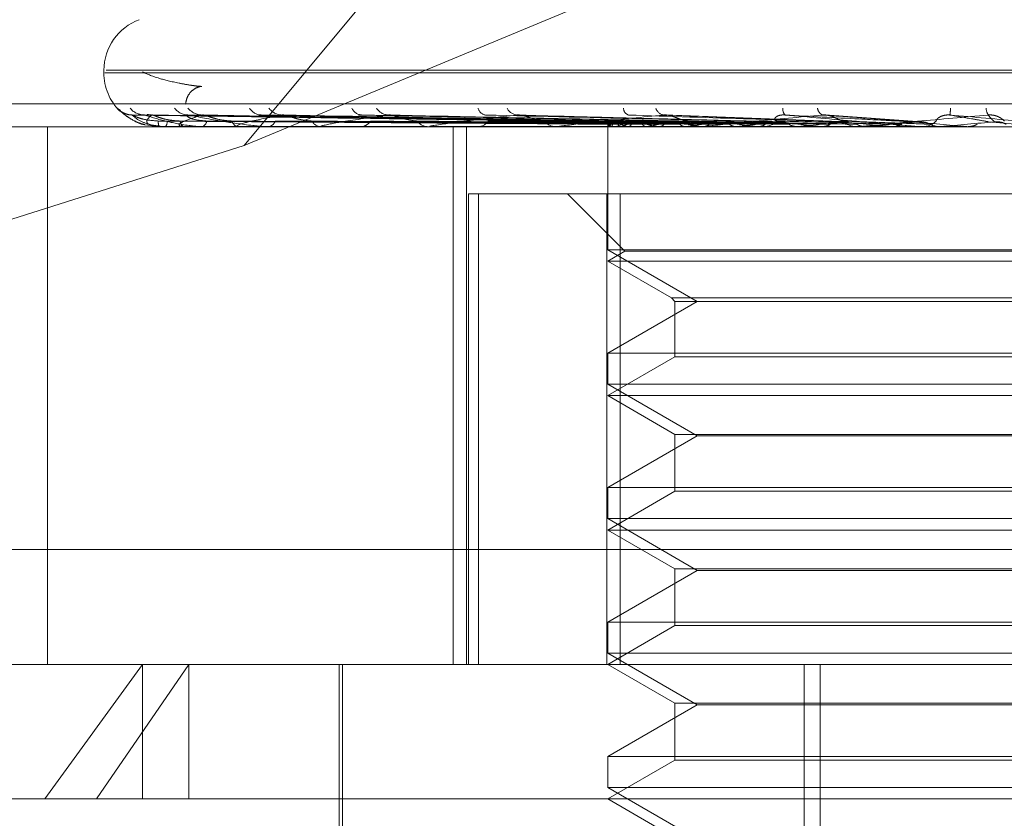
# Model space of a CAD drawing. Units: inches. Extents: x 0 to 23.4, y 0 to 16.5.
# Drawn here: x 4.2 to 4.2, y 13.5 to 13.5 of the extents above; entities that cross this region are included whole.
import ezdxf

# ---------------------------------------------------------------- set-up
doc = ezdxf.new("R2010")
doc.units = ezdxf.units.IN
doc.header["$MEASUREMENT"] = 0
doc.linetypes.add('HIDDEN', pattern=[0.07500000000000001, 0.05, -0.025])

msp = doc.modelspace()

# ---------------------------------------------------------------- linework, layer by layer
at = {"color": 7, "linetype": 'HIDDEN', "lineweight": 0}
for p, q in [((4.234892673, 13.5103075178), (4.2125745624, 13.4834446966)), ((4.2125745624, 13.4834446966), (4.2350501155, 13.492809705)), ((4.2080076083, 13.4858977058), (4.2080076083, 13.4858105799)), ((4.2080386778, 13.4858105799), (4.2669894247, 13.4858105799)), ((4.2080809101, 13.4858977058), (4.267031657, 13.4858977058)), ((4.1938514224, 13.4848095895), (4.2791468076, 13.4848095895)), ((4.2085457828, 13.4845843055), (4.2084407285, 13.4846647457)), ((4.2244149552, 13.4842178211), (4.2089486113, 13.4844323281)), ((4.224609677, 13.4842179101), (4.2093137528, 13.4844324903)), ((4.2246947602, 13.48421773), (4.2096169975, 13.4844321622)), ((4.2252719005, 13.4842180035), (4.2106992359, 13.4844326608)), ((4.225439004, 13.4842176293), (4.2112947819, 13.4844319792)), ((4.2263777481, 13.4842181095), (4.2130550407, 13.4844328548)), ((4.2266208625, 13.4842175083), (4.2139214047, 13.4844317597)), ((4.2278873813, 13.4842182408), (4.2162961497, 13.4844330957)), ((4.2281977865, 13.4842173476), (4.2174021094, 13.4844314685)), ((4.2301131675, 13.484217103), (4.2216115075, 13.4844310258)), ((4.2322466553, 13.4842209945), (4.2262504878, 13.4844444806)), ((4.2346357504, 13.4842199568), (4.2314777658, 13.4844431843)), ((4.209341034, 13.4841232366), (4.2098018529, 13.484069714)), ((4.2244126582, 13.4842101972), (4.2244109574, 13.4840607986)), ((4.2265911442, 13.4842205894), (4.2249969494, 13.4842459316)), ((4.2322466602, 13.4842206831), (4.2321749788, 13.48421886)), ((4.2385934075, 13.4840632956), (4.2368109805, 13.48421886)), ((4.2744966233, 13.4840607986), (4.200130919, 13.4840607986)), ((4.2061655958, 13.4665629859), (4.2061655958, 13.4840607986)), ((4.2098055069, 13.4840607986), (4.2098014236, 13.4840607986)), ((4.2098089304, 13.4840632956), (4.2105922501, 13.4840632956)), ((4.2099973288, 13.4840607986), (4.2100067226, 13.4840607986)), ((4.2106159072, 13.4840607986), (4.2105984943, 13.4840607986)), ((4.2106300725, 13.4840632956), (4.2123628823, 13.4840632956)), ((4.2111844399, 13.4840607986), (4.2112069714, 13.4840607986)), ((4.2123992397, 13.4840607986), (4.2123691265, 13.4840607986)), ((4.2124236348, 13.4840632956), (4.2150430808, 13.4840632956)), ((4.2133239349, 13.4840607986), (4.2133587898, 13.4840607986)), ((4.2150910501, 13.4840607986), (4.215049325, 13.4840607986)), ((4.2151247933, 13.4840632956), (4.2185359763, 13.4840632956)), ((4.216338487, 13.4840607986), (4.2163844055, 13.4840607986)), ((4.2185940494, 13.4840607986), (4.2185422205, 13.4840607986)), ((4.2186359212, 13.4840632956), (4.2274300784, 13.4840632956)), ((4.2193806769, 13.4665629859), (4.2193806769, 13.4840607986)), ((4.2198164746, 13.4665629859), (4.2198164746, 13.4840607986)), ((4.2201191423, 13.4840607986), (4.2201744648, 13.4840607986)), ((4.2227816301, 13.4840607986), (4.2227215705, 13.4840607986)), ((4.222830117, 13.4840632956), (4.2306006779, 13.4840632956)), ((4.2244118078, 13.4840607986), (4.2244118078, 13.4800561177)), ((4.2244370834, 13.4840632956), (4.224435342, 13.4840614232)), ((4.2245197138, 13.4840632956), (4.2245234002, 13.4840614232)), ((4.2245292582, 13.4840607986), (4.2245919851, 13.4840607986)), ((4.2248278519, 13.4840632956), (4.2248207457, 13.4840614232)), ((4.2250727566, 13.4840632956), (4.2250817376, 13.4840614232)), ((4.2256778959, 13.4840632956), (4.2256656816, 13.4840614232)), ((4.2260762234, 13.4840632956), (4.2260901743, 13.4840614232)), ((4.2269564925, 13.4840632956), (4.2269396117, 13.4840614232)), ((4.227502442, 13.4840607986), (4.2274363226, 13.4840607986)), ((4.2274938463, 13.4840632956), (4.227512263, 13.4840614232)), ((4.2275557917, 13.4840632956), (4.2328345562, 13.4840632956)), ((4.2286174301, 13.4840632956), (4.2285964928, 13.4840614232)), ((4.2292743887, 13.4840632956), (4.2292966055, 13.4840614232)), ((4.2294094415, 13.4840607986), (4.2294773058, 13.4840607986)), ((4.2306006779, 13.4840632956), (4.2305764409, 13.4840614232)), ((4.2311693961, 13.4840632956), (4.2313534971, 13.4840632956)), ((4.2311693961, 13.4840632956), (4.232509829, 13.4840632956)), ((4.2313534971, 13.4840632956), (4.2313787111, 13.4840614232)), ((4.2325858628, 13.4840607986), (4.2325160732, 13.4840607986)), ((4.232642147, 13.4840632956), (4.2352383268, 13.4840632956)), ((4.2328345562, 13.4840632956), (4.2328078955, 13.4840614232)), ((4.2336560273, 13.4840632956), (4.233683327, 13.4840614232)), ((4.234526451, 13.4840632956), (4.2360987596, 13.4840632956)), ((4.2345833097, 13.4840607986), (4.2346538586, 13.4840607986)), ((4.2352383268, 13.4840632956), (4.235210206, 13.4840614232)), ((4.235210206, 13.4840614232), (4.2352102328, 13.4840607986)), ((4.2360987596, 13.4840632956), (4.2361271585, 13.4840614232)), ((4.2361271585, 13.4840614232), (4.2361271314, 13.4840607986)), ((4.2125745624, 13.4834446966), (4.200993225, 13.4797878612)), ((4.2198795234, 13.4665629859), (4.2198795234, 13.481873572)), ((4.2198795234, 13.481873572), (4.2201978328, 13.481873572)), ((4.2201978328, 13.481873572), (4.2201978328, 13.4665629859)), ((4.2201978328, 13.481873572), (4.2248110857, 13.481873572)), ((4.2230994719, 13.481873572), (4.2249664663, 13.4800065776)), ((4.2243806683, 13.4665629859), (4.2243806683, 13.481873572)), ((4.2248110857, 13.481873572), (4.2248110857, 13.4665629859)), ((4.2506896665, 13.481873572), (4.2248110857, 13.481873572)), ((4.237696574, 13.4800561177), (4.2244118078, 13.4800561177)), ((4.2244118078, 13.4800561177), (4.2273253048, 13.4783740095)), ((4.2249664663, 13.4800065776), (4.2244118078, 13.4796863454)), ((4.2501029179, 13.4800065776), (4.2249664663, 13.4800065776)), ((4.2506575344, 13.4796863454), (4.2244118078, 13.4796863454)), ((4.2244118078, 13.4796863454), (4.2264818213, 13.4784912226)), ((4.2273253048, 13.4783740095), (4.2244118078, 13.4766919012)), ((4.2264818213, 13.4784912226), (4.2265990344, 13.4783740095)), ((4.2485885135, 13.4784912226), (4.2264826574, 13.4784912226)), ((4.2265990344, 13.4783740095), (4.2265990344, 13.4765746881)), ((4.2484713004, 13.4783740095), (4.2265998616, 13.4783740095)), ((4.2244118078, 13.4766919012), (4.250658527, 13.4766919012)), ((4.2244118078, 13.4766919012), (4.2244118078, 13.4756816645)), ((4.2265990344, 13.4765746881), (4.2244118078, 13.4753118923)), ((4.2484704732, 13.4765746881), (4.2265990344, 13.4765746881)), ((4.237696574, 13.4756816645), (4.2244118078, 13.4756816645)), ((4.2244118078, 13.4756816645), (4.2273253048, 13.4739995563)), ((4.2506575344, 13.4753118923), (4.2244118078, 13.4753118923)), ((4.2244118078, 13.4753118923), (4.2265990344, 13.4740490964)), ((4.2273253048, 13.4739995563), (4.2244118078, 13.472317448)), ((4.2265990344, 13.4740490964), (4.2265990344, 13.4722002349)), ((4.2484713004, 13.4740490964), (4.2265998616, 13.4740490964)), ((4.24774503, 13.4739995563), (4.2273253048, 13.4739995563)), ((4.2244118078, 13.472317448), (4.250658527, 13.472317448)), ((4.2244118078, 13.472317448), (4.2244118078, 13.4713072114)), ((4.2265990344, 13.4722002349), (4.2244118078, 13.4709374391)), ((4.2484704732, 13.4722002349), (4.2265990344, 13.4722002349)), ((4.237696574, 13.4713072114), (4.2244118078, 13.4713072114)), ((4.2244118078, 13.4713072114), (4.2273253048, 13.4696251031)), ((4.2506575344, 13.4709374391), (4.2244118078, 13.4709374391)), ((4.2244118078, 13.4709374391), (4.2265990344, 13.4696746432)), ((4.279026397, 13.4703069404), (4.1937310118, 13.4703069404)), ((4.2265990344, 13.4696746432), (4.2265990344, 13.4678257817)), ((4.2484713004, 13.4696746432), (4.2265998616, 13.4696746432)), ((4.2273253048, 13.4696251031), (4.2244118078, 13.4679429949)), ((4.24774503, 13.4696251031), (4.2273253048, 13.4696251031)), ((4.2244118078, 13.4679429949), (4.250658527, 13.4679429949)), ((4.2244118078, 13.4679429949), (4.2244118078, 13.4669327582)), ((4.2265990344, 13.4678257817), (4.2244118078, 13.4665629859)), ((4.2484704732, 13.4678257817), (4.2265990344, 13.4678257817)), ((4.237696574, 13.4669327582), (4.2244118078, 13.4669327582)), ((4.2244118078, 13.4669327582), (4.2273253048, 13.4652506499)), ((4.198602534, 13.4665629859), (4.2092625224, 13.4665629859)), ((4.2060858207, 13.4621885327), (4.2092625224, 13.4665629859)), ((4.2107693778, 13.4665629859), (4.2077619858, 13.4621885327)), ((4.2092625224, 13.4665629859), (4.2764678008, 13.4665629859)), ((4.2092625224, 13.4621885327), (4.2092625224, 13.4665629859)), ((4.2107693778, 13.4621885327), (4.2107693778, 13.4665629859)), ((4.2156629014, 13.4665629859), (4.2156629014, 13.4578140795)), ((4.2157722628, 13.4665629859), (4.2157722628, 13.4538770716)), ((4.2244118078, 13.4665629859), (4.2265990344, 13.46530019)), ((4.2308092687, 13.4337545869), (4.2308092687, 13.4665629859)), ((4.2313203895, 13.4337545869), (4.2313203895, 13.4665629859)), ((4.2273253048, 13.4652506499), (4.2244118078, 13.4635685417)), ((4.2265990344, 13.46530019), (4.2265990344, 13.4634513285)), ((4.2484713004, 13.46530019), (4.2265998616, 13.46530019)), ((4.24774503, 13.4652506499), (4.2273253048, 13.4652506499)), ((4.2244118078, 13.4635685417), (4.250658527, 13.4635685417)), ((4.2244118078, 13.4635685417), (4.2244118078, 13.462558305)), ((4.2265990344, 13.4634513285), (4.2244118078, 13.4621885327)), ((4.2484704732, 13.4634513285), (4.2265990344, 13.4634513285)), ((4.237696574, 13.462558305), (4.2244118078, 13.462558305)), ((4.2244118078, 13.462558305), (4.2273253048, 13.4608761967)), ((4.2060858207, 13.4621885327), (4.1942280808, 13.4621885327)), ((4.280842254, 13.4621885327), (4.2060858207, 13.4621885327)), ((4.2244118078, 13.4621885327), (4.2265990344, 13.4609257368))]:
    msp.add_line(p, q, dxfattribs=at)
for centre, radius, start, end in [((4.2097573896, 13.4858977058), 0.0017497812773414, 110, 180), ((4.2097573896, 13.4858105799), 0.0017497812773399, 180, 225.2326845479), ((4.2089327518, 13.4850931374), 0.0006523851034157, 221.0452225151, 269.6789613225), ((4.2093317881, 13.4850560794), 0.000615331109193, 219.4921508868, 269.6108272336), ((4.2095688814, 13.4850907865), 0.0006500388486989, 256.6246319249, 269.612234622), ((4.2107531165, 13.4849916651), 0.0005509536736555, 216.3965176262, 269.2199083136), ((4.2112210909, 13.4850691628), 0.0006284845477301, 220.0517861531, 269.0619135605), ((4.2131460534, 13.484908951), 0.000468403358932, 211.4232985123, 268.2643666721), ((4.21382623, 13.4850118488), 0.0005713598736741, 217.4092014059, 268.226943686), ((4.21642563, 13.4848195363), 0.000379632116551, 204.0628390112, 266.1464670721), ((4.2172923951, 13.4849341355), 0.0004941984789969, 213.0318023558, 266.6880064995), ((4.2204769101, 13.4847357756), 0.0002983755624885, 193.7717925701, 261.3902424616), ((4.2214964429, 13.4848474679), 0.0004091488451293, 206.5251693909, 263.7350921443), ((4.2251641826, 13.4846685352), 0.0002419720614106, 180.897337695, 250.2741442026), ((4.2262918662, 13.4847648962), 0.0003317816052048, 197.5691486707, 257.6740563556), ((4.2303720488, 13.4846223826), 0.0002622606864289, 170.7042500529, 223.8297229058), ((4.2315243885, 13.484700155), 0.0002880186292353, 187.0618505503, 244.2383683838), ((4.2310382301, 13.4850281605), 0.0045487824127144, 352.5805041395, 355.4175985016), ((4.2371601996, 13.4846765696), 0.0004312373984997, 181.5711607313, 213.1487893548), ((4.2103095052, 13.4842209601), 0.0005327275694345, 177.3132909625, 197.4963043448), ((4.2098149183, 13.4842289528), 0.0002550778892587, 318.7590888857, 3.8166228709), ((4.2107035187, 13.4842483987), 0.0002149974206451, 180.6574718659, 240.7585218984), ((4.2111323456, 13.4842712315), 0.0002232733210718, 289.5260345795, 353.4936491272), ((4.2124217406, 13.4843073373), 0.0002520904103583, 194.098297919, 257.9531681461), ((4.2133179406, 13.4843417392), 0.0002838948011301, 278.2729276648, 340.2768453231), ((4.2150795826, 13.4843893324), 0.0003299241746709, 205.7628846261, 264.7379775596), ((4.2163606543, 13.4844303748), 0.0003703385490441, 273.6771214123, 330.1296304367), ((4.2185596047, 13.4844826369), 0.0004221963252432, 214.1009153833, 267.6401435562), ((4.2201611972, 13.4845244399), 0.000463831032543, 271.6391363052, 323.0977227468), ((4.222730717, 13.4845738836), 0.0005131665184984, 219.7229003118, 268.9787324904), ((4.2246001097, 13.4842326607), 0.0001874781464388, 184.2214884262, 244.6067727713), ((4.2248599829, 13.4836832619), 0.0005685680031653, 109.6076825557, 138.0559185701), ((4.2245855031, 13.4846104584), 0.0005496979297619, 270.6756521013, 318.4602022985), ((4.2257819526, 13.4867795431), 0.0028073047160148, 245.8041824572, 255.3670847546), ((4.2265321829, 13.4789962455), 0.0053460022583763, 102.333831271, 108.5906575361), ((4.2285036562, 13.4978620394), 0.0140106303434836, 256.8488954267, 260.022786577), ((4.2296481038, 13.4643235706), 0.0201350265344524, 98.8503614236, 101.372053172), ((4.2329993661, 13.5249145626), 0.0412205866916374, 260.8467741942, 262.324502265), ((4.2343423635, 13.4337610557), 0.0508415816121844, 97.0443567391, 98.3530449378), ((4.2274402064, 13.4846500002), 0.0005892143843261, 223.2966040246, 269.6223277966), ((4.2398471788, 13.5783107487), 0.094838633051762, 262.8052396569, 263.5992528592), ((4.2409915911, 13.379953853), 0.1048422429001023, 96.0151380306, 96.7782188929), ((4.2294750048, 13.4846761068), 0.0006153124931999, 270.2142608655, 315.6438218321), ((4.2506792711, 13.6792245623), 0.1961157963063855, 263.9008923547, 264.3447429685), ((4.2506536556, 13.2891722987), 0.1959199392239036, 95.4120384661, 95.8746782307), ((4.2716212112, 13.8988422693), 0.4165128476538937, 264.5404845056, 264.7702255854), ((4.232517, 13.4847000819), 0.0006392839147869, 225.2678502177, 269.9169331544), ((4.2668744879, 13.1205934584), 0.3650603230320139, 95.0817317409, 95.3502986957), ((4.3532647396, 14.8153433988), 1.336426047382432, 264.8948492385, 264.9703570928), ((4.2346535882, 13.4847119803), 0.0006511816638948, 270.0237901909, 314.2996648381), ((4.3090742629, 12.6530525373), 0.8342844992855034, 94.9552578291, 95.0774402567), ((4.2098047895, 13.4840653777), 4.6348786871e-06, 278.9036732071, 333.3059245533), ((4.2106157439, 13.4841031543), 4.23560160273e-05, 270.2209295967, 289.7727351444), ((4.2123991571, 13.4841820258), 0.0001212271563054, 270.0390626211, 281.6490488812), ((4.2150910025, 13.4842906925), 0.0002298938674251, 270.0118667968, 278.452210543), ((4.2185940221, 13.4844135865), 0.0003527878595336, 270.0044351763, 276.8208651755), ((4.2227816158, 13.4845331015), 0.0004723028145537, 270.0017338564, 275.894147171), ((4.227502436, 13.4846321152), 0.000571316523414, 270.0006011884, 275.358702116), ((4.2325858614, 13.4846964425), 0.0006356438722556, 270.000123888, 275.080132524)]:
    msp.add_arc(centre, radius, start, end, dxfattribs=at)
for points, knots in [([(4.210666226205213, 13.48478998775236), (4.210679654995753, 13.48487098383096), (4.210706700462784, 13.48503410922689), (4.210853876695979, 13.48522526082098), (4.211017869259841, 13.48533228071452), (4.211132978731226, 13.48536615041271), (4.211179706266725, 13.48537256410673), (4.211191247108075, 13.48537326962621), (4.211190098478079, 13.48537318465736), (4.211185761416276, 13.48537312585879), (4.211180966521494, 13.48537314379762), (4.211174836485919, 13.48537323570267), (4.211166292636793, 13.48537345944357), (4.211152622359954, 13.48537400298799), (4.211127915653754, 13.48537537257044), (4.21108322812302, 13.48537878404992), (4.210979754117371, 13.4853891260282), (4.210746783933936, 13.48542158214024), (4.210288843573943, 13.48550360406508), (4.209625358475455, 13.48567382075933), (4.209406239361537, 13.48577846060397), (4.209268539940605, 13.48584421865562)], [0, 0, 0, 0, 0.0348070423406827, 0.0701010797137449, 0.0985689535520024, 0.1205892766617741, 0.1286250592276936, 0.1333197816132896, 0.135006169546266, 0.1359930268582814, 0.1366947725382076, 0.1374578202945996, 0.1384968388388565, 0.1400714753709877, 0.1430367487802958, 0.14951681138524, 0.1628947935716314, 0.2025886344758307, 0.3173384743433403, 0.571000014124069, 1, 1, 1, 1]), ([(4.208440728473666, 13.48466474574564), (4.208438315095295, 13.48466962532934), (4.208435590889881, 13.48467513337089), (4.20846724166397, 13.48464447311152), (4.208503248435945, 13.48460810696988), (4.208596690956564, 13.48452120660785), (4.208746145637686, 13.48439689847972), (4.209014625118119, 13.48422811212817), (4.209234769992237, 13.48416016819588), (4.209341245056678, 13.48412730649699)], [0, 0, 0, 0, 0.1543822720378051, 0.1742656793412195, 0.3278695711927974, 0.3641636139681538, 0.5650293962073312, 0.7896225235583835, 1, 1, 1, 1]), ([(4.208926283839476, 13.48444589429874), (4.208918647959068, 13.48444511501863), (4.208861817945637, 13.48443931522907), (4.208763897925095, 13.48446294858775), (4.208650617158313, 13.48450427853769), (4.208574942090943, 13.484549629015), (4.208534110362836, 13.48458010785709), (4.208516270035872, 13.48459494434827), (4.208506843165855, 13.48460333141558), (4.208508160999362, 13.48460221883157), (4.208526023300081, 13.48458546336692), (4.20857640867875, 13.48453901143855), (4.208700157419003, 13.48443142941674), (4.208951466004138, 13.48427126849656), (4.209184212305016, 13.48414108304514), (4.209338305101799, 13.48412354713239), (4.209341033950063, 13.48412323658676)], [0, 0, 0, 0, 0.0128043721639913, 0.0952964953795808, 0.1637895129518083, 0.2160819413570269, 0.2443578230839529, 0.2654216085653439, 0.2876011899340212, 0.3191226596233511, 0.3561364956805612, 0.42769376372245, 0.5610871640472839, 0.7409981569004829, 0.9954133045472775, 1, 1, 1, 1]), ([(4.208948591335095, 13.48443122696508), (4.208938360651374, 13.48443658846512), (4.208920629484444, 13.48444588067422), (4.208926579469004, 13.48444228395279), (4.208929096379451, 13.48444076249914)], [0, 0, 0, 0, 0.576988743120178, 1, 1, 1, 1]), ([(4.224413140217596, 13.48421886000624), (4.22397592237201, 13.48422494190623), (4.221789830105466, 13.4842553514484), (4.216628099704362, 13.48432844202376), (4.211904393499545, 13.48439735599925), (4.208929096379493, 13.48444076249914)], [0, 0, 0, 0, 0.0846963374234085, 0.4234822757477647, 1, 1, 1, 1]), ([(4.208929096379493, 13.48444076249914), (4.209000734663938, 13.484372503808), (4.209120928112825, 13.48425798058111), (4.209465979363028, 13.48413385943578), (4.209777527804628, 13.48407784277525), (4.209891038438426, 13.4840669287091), (4.209946610993845, 13.48406377976251), (4.209976602569931, 13.48406344419351), (4.209989886774446, 13.48406329555953)], [0, 0, 0, 0, 0.5273188798733098, 0.884726306975219, 0.959036259595668, 0.9800473728109617, 0.9911623590755194, 1, 1, 1, 1]), ([(4.209777363239999, 13.48424593160446), (4.209615190336058, 13.48425671102201), (4.209394386321188, 13.48427138757163), (4.209138244835502, 13.4843478906938), (4.209020482951069, 13.48439504254379), (4.208958418958744, 13.48442612889691), (4.208949500810562, 13.48443075517575), (4.208948591335094, 13.48443122696508)], [0, 0, 0, 0, 0.5019607317718603, 0.6834368885879272, 0.8664732322379888, 0.9863828995492058, 0.9999999999999999, 0.9999999999999999, 0.9999999999999999, 0.9999999999999999]), ([(4.209314801920494, 13.48444508652831), (4.209309781768816, 13.484444526715), (4.209257773568578, 13.48443872711279), (4.209188349466882, 13.48445546785766), (4.20914272692151, 13.4844715853724), (4.209130415549442, 13.48447593472905)], [0, 0, 0, 0, 0.0723632082865272, 0.7496746051048367, 1, 1, 1, 1]), ([(4.209313757307411, 13.48443133126612), (4.209309954668074, 13.48443664001888), (4.20930333930124, 13.48444587553764), (4.209320368201459, 13.48444228789584), (4.209327608564251, 13.48444076249914)], [0, 0, 0, 0, 0.5748191192702952, 0.9999999999999999, 0.9999999999999999, 0.9999999999999999, 0.9999999999999999]), ([(4.224631360679856, 13.48421886000624), (4.224199634860383, 13.48422494190623), (4.222041002762563, 13.48425535144841), (4.216941299197159, 13.48432844202375), (4.212269936402982, 13.48439735599925), (4.209327608564289, 13.48444076249914)], [0, 0, 0, 0, 0.0846963374235748, 0.4234822757477832, 0.9999999999999999, 0.9999999999999999, 0.9999999999999999, 0.9999999999999999]), ([(4.209327608564289, 13.48444076249914), (4.20954509304241, 13.484372503808), (4.209909984660169, 13.48425798058111), (4.210511025284467, 13.48413385943578), (4.21093141695384, 13.48407784277525), (4.211063868119203, 13.4840669287091), (4.211123926133723, 13.48406377976251), (4.211153362889524, 13.48406344419351), (4.211166401346831, 13.48406329555953)], [0, 0, 0, 0, 0.5273188798725651, 0.8847263069762525, 0.9590362595954534, 0.980047372811156, 0.9911623590758452, 1, 1, 1, 1]), ([(4.20956448213393, 13.48444076249914), (4.209487685030459, 13.484372503808), (4.20935883620609, 13.48425798058111), (4.209435427030909, 13.48413385943578), (4.209626872072405, 13.48407784277525), (4.209717339604555, 13.4840669287091), (4.209766418163933, 13.48406377976251), (4.209795880586598, 13.48406344419351), (4.20980893041256, 13.48406329555953)], [0, 0, 0, 0, 0.527318879874274, 0.8847263069758906, 0.9590362595957608, 0.9800473728107535, 0.9911623590745828, 1, 1, 1, 1]), ([(4.209616956337573, 13.48443112104226), (4.209600555692218, 13.48443653615074), (4.209572238172535, 13.48444588593165), (4.2095667793659, 13.4844422799894), (4.20956448213389, 13.48444076249914)], [0, 0, 0, 0, 0.5791695578915704, 1, 1, 1, 1]), ([(4.224669184006981, 13.48421886000624), (4.224242276327383, 13.48422494190623), (4.222107734962432, 13.48425535144841), (4.217070536111083, 13.48432844202375), (4.212465213545364, 13.48439735599925), (4.209564482133929, 13.48444076249914)], [0, 0, 0, 0, 0.0846963374234884, 0.4234822757477426, 1, 1, 1, 1]), ([(4.210488535405913, 13.48424593160446), (4.210329103030857, 13.48425670865025), (4.210112030340797, 13.48427138197064), (4.209843703997599, 13.48434789772141), (4.209711226240043, 13.48439501907414), (4.20963507525181, 13.48442606968036), (4.209618535582221, 13.48443068076553), (4.209616956337573, 13.48443112104226)], [0, 0, 0, 0, 0.5024427040042395, 0.6840931104475892, 0.8673052017758549, 0.9873300038545378, 0.9999999999999999, 0.9999999999999999, 0.9999999999999999, 0.9999999999999999]), ([(4.211210801330955, 13.48444076249914), (4.210988344486973, 13.484372503808), (4.210615110321557, 13.48425798058111), (4.210420472529083, 13.48413385943578), (4.21048489484782, 13.48407784277525), (4.210549049546017, 13.4840669287091), (4.210589860282343, 13.48406377976251), (4.21061772870287, 13.48406344419351), (4.210630072495566, 13.48406329555953)], [0, 0, 0, 0, 0.5273188798742432, 0.8847263069762006, 0.9590362595956387, 0.9800473728110521, 0.9911623590753542, 1, 1, 1, 1]), ([(4.211354180932902, 13.48424593160446), (4.211203996369948, 13.48425671571935), (4.210999514895755, 13.48427139866457), (4.210794750906166, 13.48434787677538), (4.210718479808408, 13.4843950890262), (4.210691062083189, 13.48442624963987), (4.21069842184987, 13.4844309068249), (4.210699267337103, 13.48443144184057)], [0, 0, 0, 0, 0.5009858358327316, 0.6821095340670041, 0.8647903889791995, 0.984467170645476, 1, 1, 1, 1]), ([(4.210699267337103, 13.48443144184057), (4.210701914811073, 13.48443669471785), (4.210706539263685, 13.48444587013652), (4.210733912998923, 13.48444229212046), (4.210745615419608, 13.48444076249914)], [0, 0, 0, 0, 0.5724945615585056, 1, 1, 1, 1]), ([(4.225315958337681, 13.48421886000624), (4.224905328240284, 13.48422494190623), (4.222852174899468, 13.48425535144841), (4.217998814743769, 13.48432844202376), (4.213548630582729, 13.48439735599925), (4.210745615419648, 13.48444076249914)], [0, 0, 0, 0, 0.0846963374234801, 0.4234822757477786, 1, 1, 1, 1]), ([(4.210745615419648, 13.48444076249914), (4.211101085635748, 13.484372503808), (4.211697487288586, 13.48425798058111), (4.212532794112871, 13.48413385943578), (4.213046834959719, 13.48407784277526), (4.213193439526448, 13.4840669287091), (4.21325581234694, 13.48406377976251), (4.213283630361409, 13.48406344419351), (4.213295951827687, 13.48406329555953)], [0, 0, 0, 0, 0.5273188798735315, 0.8847263069748537, 0.9590362595962226, 0.980047372810906, 0.9911623590759179, 1, 1, 1, 1]), ([(4.211294723943791, 13.48443100509114), (4.211272625134916, 13.48443647893004), (4.211234624063583, 13.48444589173341), (4.211217829381328, 13.48444227569737), (4.211210801330915, 13.48444076249914)], [0, 0, 0, 0, 0.5815312069156598, 1, 1, 1, 1]), ([(4.225390237958345, 13.48421886000624), (4.224989070000573, 13.48422494190623), (4.222983227423637, 13.48425535144841), (4.218252617612822, 13.48432844202376), (4.213932127042778, 13.48439735599925), (4.211210801330955, 13.48444076249914)], [0, 0, 0, 0, 0.0846963374235624, 0.4234822757478777, 1, 1, 1, 1]), ([(4.212177243321568, 13.48424593160446), (4.212026313081803, 13.48425670600997), (4.211820816342852, 13.48427137573553), (4.211550006856005, 13.48434790554466), (4.211407592379699, 13.48439499294736), (4.211320227402394, 13.48442600509503), (4.211296792329933, 13.48443059958054), (4.211294723943791, 13.48443100509114)], [0, 0, 0, 0, 0.5029713694922108, 0.684812906786841, 0.8682177721550025, 0.9883688631959399, 0.9999999999999999, 0.9999999999999999, 0.9999999999999999, 0.9999999999999999]), ([(4.213808551705339, 13.48444076249914), (4.213448475290793, 13.484372503808), (4.212844345439523, 13.48425798058111), (4.212385513746717, 13.48413385943578), (4.212320584952225, 13.48407784277525), (4.21235610809853, 13.4840669287091), (4.212387176005461, 13.48406377976251), (4.212412443186521, 13.48406344419351), (4.212423634809121, 13.48406329555953)], [0, 0, 0, 0, 0.5273188798740597, 0.8847263069763609, 0.959036259595286, 0.9800473728102397, 0.9911623590753479, 1, 1, 1, 1]), ([(4.213055100873908, 13.48443156863293), (4.213063969076407, 13.48443675749672), (4.213079532853416, 13.48444586400043), (4.213116124617704, 13.48444229702192), (4.213131866483202, 13.48444076249914)], [0, 0, 0, 0, 0.5697975813900285, 1, 1, 1, 1]), ([(4.226442190048019, 13.48421886000624), (4.226067496914307, 13.48422494190623), (4.22419402864167, 13.48425535144841), (4.219762424977009, 13.48432844202376), (4.215694260699528, 13.48439735599925), (4.213131866483236, 13.48444076249914)], [0, 0, 0, 0, 0.084696337423466, 0.4234822757478494, 1, 1, 1, 1]), ([(4.213921335708684, 13.48443086725655), (4.213894189879386, 13.48443641097233), (4.213847731503918, 13.48444589869239), (4.213820056206852, 13.48444227065756), (4.213808551705307, 13.48444076249914)], [0, 0, 0, 0, 0.5843043159726167, 1, 1, 1, 1]), ([(4.226550241303195, 13.48421886000624), (4.226189312322476, 13.48422494190623), (4.224384664910463, 13.48425535144841), (4.220131620704218, 13.48432844202376), (4.21625211591598, 13.48439735599925), (4.213808551705339, 13.48444076249914)], [0, 0, 0, 0, 0.0846963374234337, 0.4234822757477521, 1, 1, 1, 1]), ([(4.214782452683003, 13.48424593160446), (4.214645478719036, 13.48425670280994), (4.21445898393204, 13.48427136817856), (4.214195483702908, 13.48434791502646), (4.214048268530551, 13.48439496128163), (4.213952994787082, 13.4844259286525), (4.213923667896434, 13.48443050345089), (4.213921335708684, 13.48443086725655)], [0, 0, 0, 0, 0.5036012591202748, 0.6856705232866402, 0.869305073343766, 0.9896066340372349, 1, 1, 1, 1]), ([(4.217263843790185, 13.48444076249914), (4.21677916190487, 13.484372503808), (4.21596597119462, 13.48425798058111), (4.2152595289743, 13.48413385943578), (4.215067595762418, 13.48407784277525), (4.215073203457754, 13.4840669287091), (4.215093405660189, 13.48406377976251), (4.215115158380029, 13.48406344419351), (4.215124793338136, 13.48406329555953)], [0, 0, 0, 0, 0.5273188798728224, 0.8847263069753883, 0.9590362595955203, 0.9800473728113366, 0.991162359075357, 1, 1, 1, 1]), ([(4.21629623998677, 13.48443172779136), (4.216310832335838, 13.48443683638927), (4.216336597319965, 13.48444585638622), (4.216380903605809, 13.4844423032628), (4.216400116424266, 13.48444076249914)], [0, 0, 0, 0, 0.5663635962373947, 1, 1, 1, 1]), ([(4.227969350862489, 13.48421886000624), (4.227644137078567, 13.48422494190623), (4.226018065898756, 13.48425535144841), (4.222168388428003, 13.48432844202376), (4.218629278090567, 13.48439735599925), (4.216400116424295, 13.48444076249914)], [0, 0, 0, 0, 0.0846963374235611, 0.4234822757480043, 1, 1, 1, 1]), ([(4.217402037256105, 13.48443068640035), (4.217370619030143, 13.48443632190378), (4.217317176467238, 13.4844459079239), (4.217279408452977, 13.48444226414514), (4.21726384379016, 13.48444076249914)], [0, 0, 0, 0, 0.5878877107426289, 1, 1, 1, 1]), ([(4.228107268498292, 13.48421886000624), (4.227799623408378, 13.48422494190623), (4.226261395820714, 13.48425535144841), (4.222639633317872, 13.48432844202376), (4.219341329722432, 13.48439735599925), (4.217263843790185, 13.48444076249914)], [0, 0, 0, 0, 0.0846963374235399, 0.4234822757477991, 1, 1, 1, 1]), ([(4.218210004436094, 13.48424593160446), (4.218091936082339, 13.48425669850642), (4.217931181937194, 13.48427135801564), (4.217684521267685, 13.48434792777796), (4.217537809917846, 13.48439491869629), (4.217438278076875, 13.48442582891597), (4.217404338476174, 13.48443037795975), (4.217402037256105, 13.48443068640035)], [0, 0, 0, 0, 0.5044301501500498, 0.6867990870781328, 0.8707358862418518, 0.9912354545508274, 1, 1, 1, 1]), ([(4.221451794326872, 13.48444076249914), (4.220860024636948, 13.484372503808), (4.219867163898731, 13.48425798058111), (4.218938643813369, 13.48413385943578), (4.218626643150437, 13.48407784277526), (4.218602132718098, 13.4840669287091), (4.218610739055794, 13.48406377976251), (4.218628191114441, 13.48406344419351), (4.218635921175563, 13.48406329555953)], [0, 0, 0, 0, 0.5273188798743541, 0.8847263069765978, 0.9590362595967892, 0.9800473728103168, 0.9911623590757608, 1, 1, 1, 1]), ([(4.22984224521028, 13.48421886000624), (4.229578264849635, 13.48422494190623), (4.228258361211772, 13.48425535144841), (4.225129747308962, 13.48432844202376), (4.22224760358023, 13.48439735599925), (4.220432242174619, 13.48444076249914)], [0, 0, 0, 0, 0.0846963374236436, 0.4234822757481819, 1, 1, 1, 1]), ([(4.221611444030968, 13.48443041570038), (4.22157654454013, 13.48443618879584), (4.221517705729455, 13.48444592194845), (4.221470855812513, 13.48444225460468), (4.221451794326852, 13.48444076249914)], [0, 0, 0, 0, 0.5931372581825374, 1, 1, 1, 1]), ([(4.230005044524006, 13.48421886000624), (4.229761802420012, 13.48422494190623), (4.228545590209531, 13.48425535144841), (4.225686009343343, 13.48432844202376), (4.223088116226291, 13.48439735599925), (4.221451794326872, 13.48444076249914)], [0, 0, 0, 0, 0.0846963374233345, 0.4234822757479333, 1, 1, 1, 1]), ([(4.222336017930082, 13.48424593160446), (4.222241120280477, 13.48425669183256), (4.222111913850024, 13.48427134225508), (4.2218910194347, 13.48434794755287), (4.221750086097834, 13.48439485265534), (4.22165024066561, 13.4844256808895), (4.221613280648143, 13.48443019155633), (4.221611444030968, 13.48443041570038)], [0, 0, 0, 0, 0.5056759197015732, 0.6884952453858593, 0.8728863053923457, 0.9936834663271982, 1, 1, 1, 1]), ([(4.226221039871402, 13.48444076249914), (4.225543570475307, 13.484372503808), (4.224406924283084, 13.48425798058111), (4.223289885467771, 13.48413385943578), (4.222869093870685, 13.48407784277526), (4.222815351181533, 13.4840669287091), (4.222812050599043, 13.48406377976251), (4.222824571233622, 13.48406344419351), (4.222830117013209, 13.48406329555953)], [0, 0, 0, 0, 0.5273188798745895, 0.8847263069767852, 0.9590362595965656, 0.980047372810949, 0.9911623590754879, 1, 1, 1, 1]), ([(4.231993181809879, 13.48421886000624), (4.23179997581054, 13.48422494190623), (4.23083394447108, 13.48425535144841), (4.228539470394169, 13.48432844202376), (4.226418461457855, 13.48439735599925), (4.225082512203987, 13.48444076249914)], [0, 0, 0, 0, 0.084696337423662, 0.4234822757479416, 1, 1, 1, 1]), ([(4.227011368287074, 13.48424593160446), (4.226943022141421, 13.4842568989946), (4.226849966501458, 13.4842718314754), (4.226663083202389, 13.48434733372379), (4.226532390886254, 13.48439690261932), (4.226400747125342, 13.48443226278787), (4.226298323191371, 13.48444557848012), (4.226242884233011, 13.48444212375057), (4.226221039871388, 13.48444076249914)], [0, 0, 0, 0, 0.4235571565781948, 0.5766877106341014, 0.7311347586952555, 0.8323151788326545, 0.9339279095239295, 1, 1, 1, 1]), ([(4.232174978810166, 13.48421886000624), (4.23200493109549, 13.48422494190623), (4.231154691340294, 13.48425535144841), (4.229160644813819, 13.48432844202376), (4.227357056801154, 13.48439735599925), (4.226221039871404, 13.48444076249914)], [0, 0, 0, 0, 0.0846963374232447, 0.4234822757475921, 0.9999999999999999, 0.9999999999999999, 0.9999999999999999, 0.9999999999999999]), ([(4.23139920746365, 13.48444076249914), (4.230660523870487, 13.484372503808), (4.229421173579143, 13.48425798058111), (4.22815598872709, 13.48413385943578), (4.227641614700518, 13.48407784277525), (4.227560582155379, 13.4840669287091), (4.227545493944344, 13.48406377976251), (4.227552630626503, 13.48406344419351), (4.227555791685633, 13.48406329555953)], [0, 0, 0, 0, 0.527318879874175, 0.884726306975564, 0.9590362595964169, 0.9800473728115384, 0.991162359075729, 1, 1, 1, 1]), ([(4.229914957921487, 13.48424593160446), (4.229877516642865, 13.4842568989946), (4.229826539047714, 13.4842718314754), (4.229853469760785, 13.48434733372379), (4.22990983509863, 13.48439690261931), (4.230002383518325, 13.48443226278787), (4.230095024223099, 13.48444557848012), (4.230158028390635, 13.48444212375057), (4.230182853637361, 13.48444076249914)], [0, 0, 0, 0, 0.4235571565747249, 0.5766877106328367, 0.7311347586969301, 0.8323151788303129, 0.9339279095253112, 1, 1, 1, 1]), ([(4.234344420208371, 13.48421886000624), (4.234228971538545, 13.48422494190623), (4.233651727387057, 13.48425535144841), (4.232274321407401, 13.48432844202376), (4.230991106052688, 13.48439735599925), (4.230182853637372, 13.48444076249914)], [0, 0, 0, 0, 0.0846963374230885, 0.4234822757476051, 1, 1, 1, 1]), ([(4.230182853637372, 13.48444076249914), (4.230955315961907, 13.484372503808), (4.232251339612391, 13.48425798058111), (4.233679222295284, 13.48413385943578), (4.234340496979801, 13.48407784277526), (4.234475051817311, 13.4840669287091), (4.23451634348137, 13.48406377976251), (4.234523348363316, 13.48406344419351), (4.234526451044019, 13.48406329555953)], [0, 0, 0, 0, 0.527318879874072, 0.8847263069759185, 0.9590362595960035, 0.9800473728114516, 0.9911623590754457, 1, 1, 1, 1]), ([(4.232067076163657, 13.48424593160446), (4.232027875555779, 13.4842568989946), (4.231974502573025, 13.4842718314754), (4.231827725518766, 13.48434733372379), (4.231713590001304, 13.48439690261932), (4.231587671640503, 13.48443226278787), (4.231483384987552, 13.48444557848012), (4.231423000492634, 13.48444212375057), (4.231399207463642, 13.48444076249914)], [0, 0, 0, 0, 0.4235571565768197, 0.5766877106338082, 0.7311347586938829, 0.8323151788322287, 0.9339279095250931, 1, 1, 1, 1]), ([(4.234538644277957, 13.48421886000624), (4.234447936920063, 13.48422494190623), (4.233994399500184, 13.4842553514484), (4.23293795735033, 13.48432844202375), (4.231993860812029, 13.48439735599925), (4.23139920746365, 13.48444076249914)], [0, 0, 0, 0, 0.0846963374236682, 0.4234822757478521, 0.9999999999999999, 0.9999999999999999, 0.9999999999999999, 0.9999999999999999]), ([(4.236799144635246, 13.48444076249914), (4.236025944794688, 13.484372503808), (4.23472868375284, 13.48425798058111), (4.233361079941051, 13.48413385943578), (4.232771714302467, 13.48407784277525), (4.232666320628662, 13.4840669287091), (4.232639990116333, 13.48406377976251), (4.232641484907784, 13.48406344419351), (4.232642146997542, 13.48406329555953)], [0, 0, 0, 0, 0.5273188798740368, 0.8847263069756338, 0.9590362595961427, 0.9800473728114674, 0.9911623590762314, 1, 1, 1, 1]), ([(4.235108380701866, 13.48424593160446), (4.235101550753818, 13.4842568989946), (4.235092251543445, 13.4842718314754), (4.235169429526691, 13.48434733372379), (4.235251223656177, 13.48439690261932), (4.235360130729457, 13.48443226278787), (4.235460160473027, 13.48444557848012), (4.235523836765497, 13.48444212375057), (4.235548926846565, 13.48444076249914)], [0, 0, 0, 0, 0.4235571565800471, 0.5766877106341516, 0.7311347586972624, 0.8323151788308623, 0.9339279095257411, 1, 1, 1, 1]), ([(4.236810980523943, 13.48421886000624), (4.236777461799356, 13.48422494190623), (4.236609867943469, 13.48425535144841), (4.236199313101963, 13.48432844202376), (4.235800270075158, 13.48439735599925), (4.235548926846569, 13.48444076249914)], [0, 0, 0, 0, 0.0846963374232138, 0.4234822757477244, 1, 1, 1, 1]), ([(4.235548926846569, 13.48444076249914), (4.236328944060769, 13.484372503808), (4.237637643171752, 13.48425798058111), (4.239038083382627, 13.48413385943578), (4.239657097164653, 13.48407784277525), (4.239773292945308, 13.4840669287091), (4.239804911954943, 13.48406377976251), (4.239806271276789, 13.48406344419351), (4.239806873362833, 13.48406329555953)], [0, 0, 0, 0, 0.5273188798745425, 0.8847263069761073, 0.9590362595965491, 0.980047372810629, 0.9911623590755854, 0.9999999999999999, 0.9999999999999999, 0.9999999999999999, 0.9999999999999999]), ([(4.237320415104659, 13.48424593160446), (4.237311776846659, 13.4842568989946), (4.237300015559777, 13.4842718314754), (4.237198649655483, 13.48434733372379), (4.237105196091673, 13.48439690261931), (4.236989554148622, 13.48443226278787), (4.23688717396805, 13.48444557848012), (4.236824026389548, 13.48444212375057), (4.236799144635248, 13.48444076249914)], [0, 0, 0, 0, 0.4235571565819898, 0.5766877106373786, 0.7311347586982063, 0.8323151788319038, 0.9339279095236139, 1, 1, 1, 1]), ([(4.237010611898908, 13.48421886000624), (4.237002523298043, 13.48422494190623), (4.236962080237505, 13.48425535144841), (4.236881425036118, 13.48432844202376), (4.236830942080892, 13.48439735599925), (4.236799144635246, 13.48444076249914)], [0, 0, 0, 0, 0.084696337423608, 0.4234822757477439, 1, 1, 1, 1]), ([(4.224420043967481, 13.48414109625121), (4.223982986833682, 13.48414413796094), (4.221797700680535, 13.48415934651296), (4.216916631594436, 13.4841939233314), (4.212473002493827, 13.48422629436216), (4.209777363239998, 13.48424593160444)], [0, 0, 0, 0, 0.089537141580139, 0.4476858070866218, 1, 1, 1, 1]), ([(4.224567955892055, 13.48414109625121), (4.224135357862617, 13.48414413796094), (4.221972367236205, 13.48415934651296), (4.217140088479878, 13.4841939233314), (4.212739163865229, 13.48422629436216), (4.210069430438836, 13.48424593160444)], [0, 0, 0, 0, 0.0895371415800421, 0.4476858070866507, 1, 1, 1, 1]), ([(4.224746146775039, 13.48414109625121), (4.224320426920437, 13.48414413796094), (4.222191827175832, 13.48415934651296), (4.217438382314245, 13.4841939233314), (4.213112653061132, 13.48422629436216), (4.210488535405921, 13.48424593160444)], [0, 0, 0, 0, 0.0895371415800807, 0.4476858070868366, 0.9999999999999999, 0.9999999999999999, 0.9999999999999999, 0.9999999999999999]), ([(4.225184536626428, 13.48414109625121), (4.224772032921257, 13.48414413796094), (4.222709513938437, 13.48415934651296), (4.218100676656513, 13.4841939233314), (4.213901517409893, 13.48422629436216), (4.211354180932891, 13.48424593160444)], [0, 0, 0, 0, 0.0895371415800795, 0.4476858070868111, 1, 1, 1, 1]), ([(4.225534478109615, 13.48414109625121), (4.225135482158957, 13.48414413796094), (4.223140501963681, 13.48415934651296), (4.218686483208871, 13.4841939233314), (4.214634996929044, 13.48422629436216), (4.212177243321581, 13.48424593160444)], [0, 0, 0, 0, 0.0895371415802403, 0.4476858070865394, 1, 1, 1, 1]), ([(4.226247501336376, 13.48414109625121), (4.225870000914143, 13.48414413796094), (4.223982498384799, 13.48415934651296), (4.21976367796485, 13.4841939233314), (4.215918052642239, 13.48422629436216), (4.213585180491925, 13.48424593160444)], [0, 0, 0, 0, 0.0895371415801521, 0.4476858070868207, 1, 1, 1, 1]), ([(4.226756545622796, 13.48414109625121), (4.226398694329315, 13.48414413796094), (4.2246094374655, 13.48415934651296), (4.220615824660094, 13.4841939233314), (4.216985012623749, 13.48422629436216), (4.214782452683024, 13.48424593160444)], [0, 0, 0, 0, 0.0895371415801575, 0.447685807086732, 1, 1, 1, 1]), ([(4.227718431707753, 13.48414109625121), (4.227389578417285, 13.48414413796094), (4.22574531160066, 13.48415934651296), (4.222068987204698, 13.4841939233314), (4.218715886724932, 13.48422629436216), (4.216681794979055, 13.48424593160444)], [0, 0, 0, 0, 0.089537141580352, 0.4476858070868038, 1, 1, 1, 1]), ([(4.228368180610594, 13.48414109625121), (4.228064407652406, 13.48414413796094), (4.226545542524962, 13.48415934651296), (4.223156675241021, 13.4841939233314), (4.220077764455135, 13.48422629436216), (4.218210004436117, 13.48424593160444)], [0, 0, 0, 0, 0.0895371415802979, 0.4476858070869907, 1, 1, 1, 1]), ([(4.22954416448446, 13.48414109625121), (4.229275843940496, 13.48414413796094), (4.227934240923444, 13.48415934651296), (4.224933284493701, 13.4841939233314), (4.222193898644542, 13.48422629436216), (4.220532104678577, 13.48424593160444)], [0, 0, 0, 0, 0.089537141580388, 0.4476858070865111, 1, 1, 1, 1]), ([(4.230311134385469, 13.48414109625121), (4.230072418908758, 13.48414413796094), (4.228878841260763, 13.48415934651296), (4.226217201991524, 13.4841939233314), (4.223801472313931, 13.48422629436216), (4.222336017930108, 13.48424593160444)], [0, 0, 0, 0, 0.0895371415801849, 0.4476858070865152, 1, 1, 1, 1]), ([(4.224420043967481, 13.48414109625121), (4.22441940956439, 13.48415300361429), (4.224417033683092, 13.48419759747211), (4.224414440620616, 13.48422490606838), (4.224413419362905, 13.48422015785764), (4.224413140217596, 13.48421886000624)], [0, 0, 0, 0, 0.2093091831940521, 0.7838766564393922, 1, 1, 1, 1]), ([(4.224432714710366, 13.48406094769465), (4.224429157108021, 13.4840680298113), (4.224423755753092, 13.48407878228502), (4.224420988551711, 13.48412523844151), (4.22442004396748, 13.48414109625121)], [0, 0, 0, 0, 0.6586499852880663, 1, 1, 1, 1]), ([(4.224523565506268, 13.48406094769465), (4.22453315705831, 13.4840680298113), (4.224547719500054, 13.48407878228502), (4.224562806085791, 13.48412523844151), (4.224567955892055, 13.48414109625121)], [0, 0, 0, 0, 0.6586499852786377, 1, 1, 1, 1]), ([(4.224746146775039, 13.48414109625121), (4.224740993979272, 13.48415300361429), (4.224721696420252, 13.4841975974721), (4.224694778135321, 13.48422490606838), (4.224674678058227, 13.48422015785764), (4.224669184006981, 13.48421886000624)], [0, 0, 0, 0, 0.2093091832063846, 0.7838766564298342, 1, 1, 1, 1]), ([(4.224815420692936, 13.48406094769465), (4.224798842517223, 13.4840680298113), (4.224773672584658, 13.48407878228502), (4.22475315161003, 13.48412523844151), (4.224746146775039, 13.48414109625121)], [0, 0, 0, 0, 0.6586499852996907, 0.9999999999999999, 0.9999999999999999, 0.9999999999999999, 0.9999999999999999]), ([(4.225084689496171, 13.48406094769465), (4.225107083538915, 13.4840680298113), (4.225141083452745, 13.48407878228502), (4.225173478557085, 13.48412523844151), (4.225184536626428, 13.48414109625121)], [0, 0, 0, 0, 0.6586499852798332, 1, 1, 1, 1]), ([(4.225534478109614, 13.48414109625121), (4.225524993156637, 13.48415300361429), (4.225489471383952, 13.4841975974721), (4.225439200773527, 13.48422490606838), (4.225400748346203, 13.48422015785764), (4.225390237958345, 13.48421886000624)], [0, 0, 0, 0, 0.2093091832134796, 0.7838766564452705, 1, 1, 1, 1]), ([(4.225657851462638, 13.48406094769465), (4.225628851892022, 13.4840680298113), (4.225584823088769, 13.48407878228502), (4.225547290022378, 13.48412523844151), (4.225534478109615, 13.48414109625121)], [0, 0, 0, 0, 0.6586499852957721, 1, 1, 1, 1]), ([(4.226095806197079, 13.48406094769465), (4.226130193351476, 13.4840680298113), (4.226182401891924, 13.48407878228502), (4.22623093467139, 13.48412523844151), (4.226247501336376, 13.48414109625121)], [0, 0, 0, 0, 0.6586499852854681, 1, 1, 1, 1]), ([(4.226378263123362, 13.48421274278763), (4.226384866829132, 13.48421589949247), (4.226405560211295, 13.48422579134745), (4.226427352291733, 13.48422166770512), (4.226442190048019, 13.48421886000624)], [0, 0, 0, 0, 0.3191216263940438, 1, 1, 1, 1]), ([(4.226756545622796, 13.48414109625121), (4.22674307132352, 13.48415300361429), (4.226692609186587, 13.48419759747211), (4.226620803161501, 13.48422490606838), (4.226565388154865, 13.48422015785764), (4.226550241303195, 13.48421886000624)], [0, 0, 0, 0, 0.2093091831924783, 0.7838766564221052, 1, 1, 1, 1]), ([(4.231658712927052, 13.48414109625121), (4.231460618778665, 13.48414413842022), (4.23047014781729, 13.48415934926864), (4.228785015831219, 13.48418558256677), (4.227292222373056, 13.48420940278139), (4.226596524025382, 13.4842205039045)], [0, 0, 0, 0, 0.1177693916174757, 0.5888470885473834, 1, 1, 1, 1]), ([(4.226929559376522, 13.48406094769465), (4.226889186531041, 13.4840680298113), (4.226827890172757, 13.48407878228502), (4.226774701557423, 13.48412523844151), (4.226756545622795, 13.48414109625121)], [0, 0, 0, 0, 0.6586499852777198, 1, 1, 1, 1]), ([(4.232515183535687, 13.48414109625121), (4.232350153339747, 13.48414413796094), (4.231525002177226, 13.48415934651296), (4.229686789500739, 13.4841939233314), (4.228021551696096, 13.48422629436216), (4.227011368287105, 13.48424593160444)], [0, 0, 0, 0, 0.0895371415798125, 0.4476858070866486, 1, 1, 1, 1]), ([(4.227520371216991, 13.48406094769465), (4.227565508641686, 13.4840680298113), (4.22763403885607, 13.48407878228502), (4.227696955209562, 13.48412523844151), (4.227718431707753, 13.48414109625121)], [0, 0, 0, 0, 0.6586499852779366, 1, 1, 1, 1]), ([(4.227888060770911, 13.48421301853906), (4.227896288755696, 13.48421605617022), (4.227922695240307, 13.48422580499235), (4.227950328107846, 13.48422169166426), (4.227969350862489, 13.48421886000624)], [0, 0, 0, 0, 0.3115895548711615, 0.9999999999999999, 0.9999999999999999, 0.9999999999999999, 0.9999999999999999]), ([(4.228368180610594, 13.48414109625121), (4.228351203961303, 13.48415300361429), (4.228287625293234, 13.4841975974721), (4.228196879110325, 13.48422490606838), (4.228126504367089, 13.48422015785764), (4.228107268498292, 13.48421886000624)], [0, 0, 0, 0, 0.2093091832066994, 0.7838766564338647, 1, 1, 1, 1]), ([(4.228584581597176, 13.48406094769465), (4.22853429465666, 13.4840680298113), (4.228457946153447, 13.48407878228502), (4.228391024364302, 13.48412523844151), (4.228368180610594, 13.48414109625121)], [0, 0, 0, 0, 0.6586499852773819, 1, 1, 1, 1]), ([(4.229306897064417, 13.48406094769465), (4.229361153375276, 13.4840680298113), (4.229443528403093, 13.48407878228502), (4.229518554369665, 13.48412523844151), (4.22954416448446, 13.48414109625121)], [0, 0, 0, 0, 0.6586499852738809, 1, 1, 1, 1]), ([(4.233985651745411, 13.48414109625121), (4.233864951790074, 13.48414413796094), (4.233261451879683, 13.48415934651296), (4.23190828886414, 13.4841939233314), (4.230667598229705, 13.48422629436217), (4.229914957921454, 13.48424593160444)], [0, 0, 0, 0, 0.0895371415800783, 0.4476858070866783, 1, 1, 1, 1]), ([(4.230311134385469, 13.48414109625121), (4.230291268966503, 13.48415300361429), (4.230216871666011, 13.48419759747211), (4.230110465128769, 13.48422490606838), (4.230027674175514, 13.48422015785764), (4.230005044524006, 13.48421886000624)], [0, 0, 0, 0, 0.2093091831975825, 0.7838766564313222, 1, 1, 1, 1]), ([(4.230563101309436, 13.48406094769465), (4.23050471777493, 13.4840680298113), (4.230416076560615, 13.48407878228502), (4.230337840325483, 13.48412523844151), (4.230311134385469, 13.48414109625121)], [0, 0, 0, 0, 0.6586499852867221, 1, 1, 1, 1]), ([(4.231390814040475, 13.48406094769465), (4.231452228273064, 13.4840680298113), (4.231545470866186, 13.48407878228502), (4.231629894811929, 13.48412523844151), (4.231658712927052, 13.48414109625121)], [0, 0, 0, 0, 0.6586499852851452, 0.9999999999999999, 0.9999999999999999, 0.9999999999999999, 0.9999999999999999]), ([(4.234900667982366, 13.48414109625121), (4.23481528768846, 13.48414413796094), (4.234388386124346, 13.48415934651296), (4.233440037836128, 13.4841939233314), (4.232585477937442, 13.48422629436216), (4.232067076163692, 13.48424593160444)], [0, 0, 0, 0, 0.0895371415800437, 0.4476858070866657, 1, 1, 1, 1]), ([(4.232793609655904, 13.48406094769465), (4.232729239660468, 13.4840680298113), (4.232631509459492, 13.48407878228502), (4.232544786439751, 13.48412523844151), (4.232515183535687, 13.48414109625121)], [0, 0, 0, 0, 0.658649985290085, 1, 1, 1, 1]), ([(4.233696803956071, 13.48406094769464), (4.233763156440006, 13.4840680298113), (4.233863896568172, 13.48407878228502), (4.233954667191726, 13.48412523844151), (4.233985651745411, 13.48414109625121)], [0, 0, 0, 0, 0.6586499852908666, 1, 1, 1, 1]), ([(4.234900667982366, 13.48414109625121), (4.234877257445751, 13.48415300361429), (4.234789583446517, 13.48419759747211), (4.23466382063753, 13.48422490606838), (4.234565514711878, 13.48422015785764), (4.234538644277957, 13.48421886000624)], [0, 0, 0, 0, 0.2093091832042627, 0.7838766564312691, 1, 1, 1, 1]), ([(4.235195490253416, 13.48406094769465), (4.235127460296397, 13.4840680298113), (4.235024173332852, 13.48407878228502), (4.234932097924397, 13.48412523844151), (4.234900667982366, 13.48414109625121)], [0, 0, 0, 0, 0.6586499852827574, 1, 1, 1, 1]), ([(4.236141522327448, 13.48406094769464), (4.236210414911081, 13.4840680298113), (4.236315011563588, 13.48407878228502), (4.236408848178112, 13.48412523844151), (4.236440879307859, 13.48414109625121)], [0, 0, 0, 0, 0.6586499852876555, 1, 1, 1, 1]), ([(4.23738137010228, 13.48414109625121), (4.237357431347483, 13.48415300361429), (4.23726777913642, 13.48419759747211), (4.237139019996109, 13.48422490606838), (4.237038176059604, 13.48422015785764), (4.237010611898908, 13.48421886000624)], [0, 0, 0, 0, 0.2093091832031592, 0.7838766564379265, 1, 1, 1, 1]), ([(4.224432714710366, 13.48406094769465), (4.223995978744449, 13.48406092192322), (4.22254634208831, 13.48406083638138), (4.221096681157331, 13.48406081428015), (4.220083763505613, 13.48406079883742)], [0, 0, 0, 0, 0.3012727113837487, 1, 1, 1, 1]), ([(4.224523565506268, 13.48406094769465), (4.224090009210719, 13.48406092192322), (4.222650926681684, 13.48406083638138), (4.221211901060923, 13.48406081428015), (4.220206414590802, 13.48406079883742)], [0, 0, 0, 0, 0.3012727114682849, 1, 1, 1, 1]), ([(4.224815420692936, 13.48406094769465), (4.224391289832366, 13.48406092192322), (4.222983492695377, 13.48406083638138), (4.221575590977785, 13.48406081428015), (4.220591851628046, 13.48406079883742)], [0, 0, 0, 0, 0.3012727114060236, 1, 1, 1, 1]), ([(4.225084689496171, 13.48406094769465), (4.224669983296536, 13.48406092245993), (4.223292826152412, 13.48406083866044), (4.221874036768893, 13.48406079945108), (4.220869946943356, 13.48406079867456), (4.2208281986383, 13.48406079864227)], [0, 0, 0, 0, 0.29227092788607, 0.9705738585842838, 1, 1, 1, 1]), ([(4.225657851462638, 13.48406094769465), (4.225261654901777, 13.48406092192322), (4.223946578740269, 13.48406083638138), (4.22263132147222, 13.48406081428015), (4.221712315327492, 13.48406079883742)], [0, 0, 0, 0, 0.3012727113894483, 1, 1, 1, 1]), ([(4.226095806197079, 13.48406094769465), (4.225714938416417, 13.48406092245993), (4.224450151959006, 13.48406083866044), (4.22314720607111, 13.48406079945108), (4.222225117671033, 13.48406079867456), (4.222186778842326, 13.48406079864227)], [0, 0, 0, 0, 0.2922709278851608, 0.9705738585748972, 1, 1, 1, 1]), ([(4.226929559376522, 13.48406094769465), (4.226575616691359, 13.48406092192322), (4.225400791784037, 13.48406083638138), (4.224225715789899, 13.48406081428015), (4.22340465812653, 13.48406079883742)], [0, 0, 0, 0, 0.3012727113264964, 1, 1, 1, 1]), ([(4.227520371216991, 13.48406094769465), (4.227187107409308, 13.48406092245993), (4.226080404316781, 13.48406083866044), (4.224940393781427, 13.48406079945108), (4.224133633486169, 13.48406079867456), (4.224100089799071, 13.48406079864227)], [0, 0, 0, 0, 0.2922709278845832, 0.9705738585734186, 1, 1, 1, 1]), ([(4.228584581597176, 13.48406094769464), (4.228285685198545, 13.48406092192322), (4.227293572778772, 13.48406083638138), (4.226301148366829, 13.48406081428015), (4.225607714348247, 13.48406079883742)], [0, 0, 0, 0, 0.3012727113133299, 1, 1, 1, 1]), ([(4.229306897064417, 13.48406094769465), (4.229033280852528, 13.48406092192322), (4.228125079739402, 13.48406083638138), (4.227217212086018, 13.48406081428015), (4.226582860182201, 13.48406079883742)], [0, 0, 0, 0, 0.3012727114444113, 1, 1, 1, 1]), ([(4.230563101309436, 13.48406094769465), (4.230330054091945, 13.48406092192322), (4.22955651168776, 13.48406083638138), (4.228782607662266, 13.48406081428015), (4.228241859800896, 13.48406079883742)], [0, 0, 0, 0, 0.3012727113986775, 1, 1, 1, 1]), ([(4.231390814040475, 13.48406094769465), (4.231186735789263, 13.48406092192322), (4.230509348679541, 13.48406083638138), (4.229832339582067, 13.48406081428015), (4.229359294851029, 13.48406079883742)], [0, 0, 0, 0, 0.3012727113979694, 1, 1, 1, 1]), ([(4.232793609655904, 13.48406094769464), (4.232634834553196, 13.48406092192322), (4.232107820002225, 13.48406083638138), (4.231580407270744, 13.48406081428015), (4.231211889602895, 13.48406079883742)], [0, 0, 0, 0, 0.3012727113811398, 1, 1, 1, 1]), ([(4.233696803956071, 13.48406094769464), (4.233569641301086, 13.48406092245993), (4.233147359312222, 13.48406083866044), (4.232712637661815, 13.48406079945108), (4.232405058597005, 13.48406079867455), (4.232392269995526, 13.48406079864227)], [0, 0, 0, 0, 0.2922709278865676, 0.9705738585820308, 1, 1, 1, 1]), ([(4.235195490253416, 13.48406094769465), (4.235116725811387, 13.48406092192322), (4.234855286792717, 13.48406083638138), (4.234593427425612, 13.48406081428015), (4.23441045914005, 13.48406079883742)], [0, 0, 0, 0, 0.3012727114356034, 1, 1, 1, 1]), ([(4.236141522327448, 13.48406094769464), (4.23609586788871, 13.48406092192322), (4.23594432930915, 13.48406083638138), (4.235793215743376, 13.48406081428015), (4.235687628571284, 13.48406079883742)], [0, 0, 0, 0, 0.3012727113472032, 1, 1, 1, 1])]:
    msp.add_open_spline(points, degree=3, knots=knots, dxfattribs=at)

doc.saveas('drawing.dxf')
